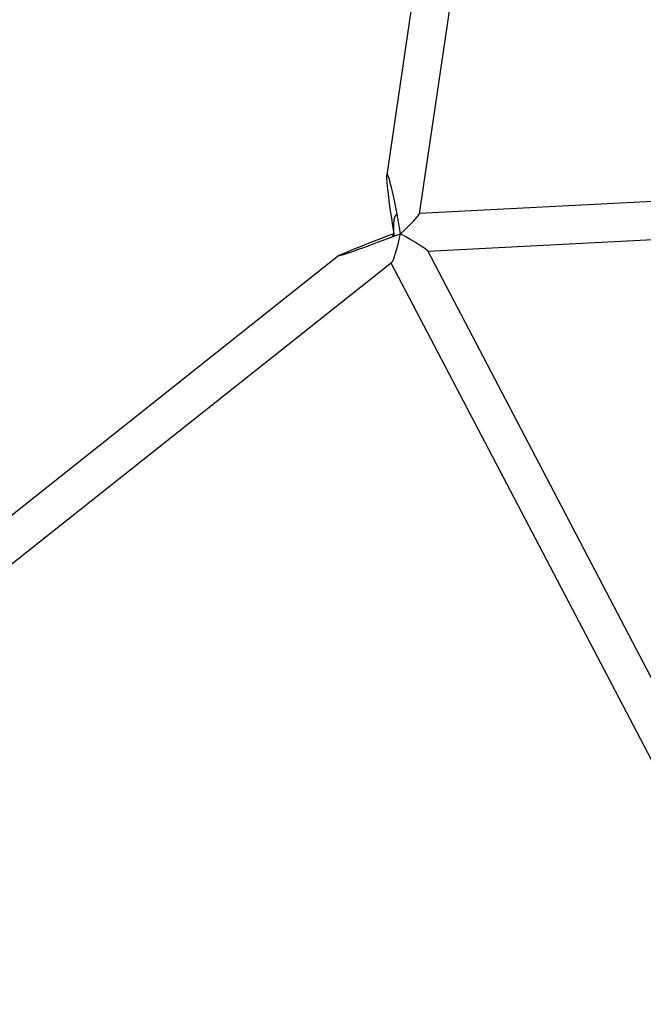
# Model space of a CAD drawing. Units: millimetres. Extents: x 7001 to 20044, y 1500 to 17692.
# Drawn here: x 11417 to 11679, y 11681 to 12096 of the extents above; entities that cross this region are included whole.
import ezdxf

# ---------------------------------------------------------------- set-up
doc = ezdxf.new("R2010")
doc.units = ezdxf.units.MM

msp = doc.modelspace()

# ---------------------------------------------------------------- linework, layer by layer
at = {"linetype": 'Continuous', "lineweight": 25}
for p, q in [((11605.14, 12259.88), (11571.19, 12030.55)), ((11584.93, 12014.14), (11620.97, 12257.53)), ((11932.34, 12032.33), (11584.95, 12014.27)), ((11588.48, 11998.43), (11944.71, 12016.95)), ((11575.57, 12013.78), (11575.19, 12013.76)), ((11551.1, 11996.55), (11368.21, 11851.44)), ((11754.46, 11681.38), (11588.44, 11998.52)), ((11378.16, 11838.9), (11573.22, 11993.67)), ((11573, 11993.5), (11735.31, 11683.47))]:
    msp.add_line(p, q, dxfattribs=at)
at = {"linetype": 'Continuous', "lineweight": 25, "flags": 128}
msp.add_lwpolyline([(11574.28, 12004.74), (11574.27, 12004.91), (11574.18, 12006.64), (11574.16, 12008.33), (11574.21, 12009.89), (11574.32, 12011.27), (11574.49, 12012.39), (11574.72, 12013.2), (11574.98, 12013.66), (11575.28, 12013.75), (11575.59, 12013.47), (11575.65, 12013.38)], dxfattribs=at)
at = {"linetype": 'Continuous', "lineweight": 25}
for major_axis, ratio, start_param, end_param in [((-4.26, 25.15), 0.053704, 4.703301, 7.844894), ((9.31, 8.46), 0.074546, 4.794197, 6.192362), ((24.54, 9.27), 0.018746, 1.620359, 4.761951), ((2.58, 12.17), 0.109254, 3.27289, 4.735547), ((4.69, 8.23), 0.127738, 1.643517, 1.805522), ((2.58, 12.17), 0.109254, 1.593954, 1.687213), ((12.84, -7.32), 0.046718, 0.07272, 1.489061)]:
    msp.add_ellipse((11575.61, 12005.77), major_axis=major_axis, ratio=ratio, start_param=start_param, end_param=end_param, dxfattribs=at)

doc.saveas('drawing.dxf')
